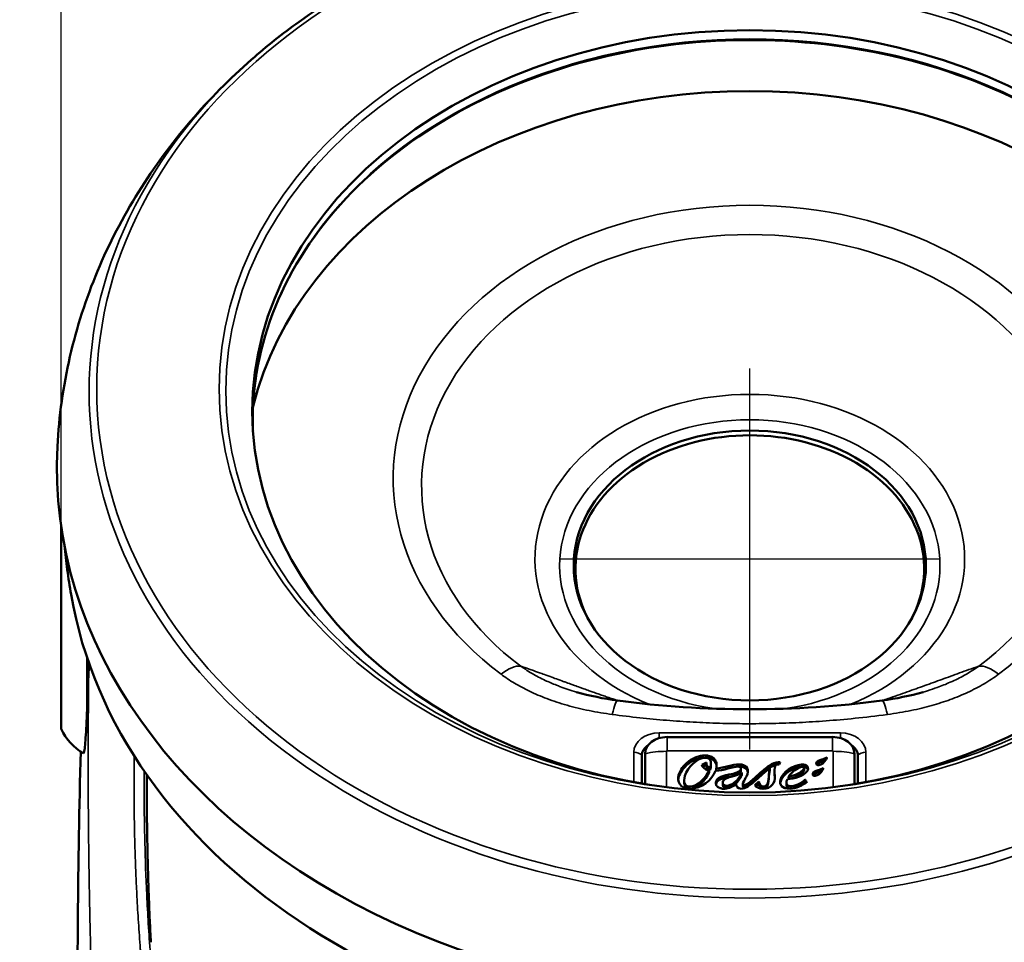
# Model space of a CAD drawing. Units: millimetres. Extents: x 1692 to 4343, y 1501 to 2194.
# Drawn here: x 3924 to 3980, y 2094 to 2147 of the extents above; entities that cross this region are included whole.
import ezdxf

# ---------------------------------------------------------------- set-up
doc = ezdxf.new("R2010")
doc.units = ezdxf.units.MM
doc.header["$LTSCALE"] = 5
doc.linetypes.add('AM_ISO08W050', pattern=[18, 12, -1.5, 3, -1.5])
doc.linetypes.add('AM_ISO08W050x2', pattern=[9, 6, -0.75, 1.5, -0.75])
for name, color, linetype, lineweight in [('AM_5 ( Bemassung)', 3, 'Continuous', 25), ('AM_7 (Mittellinie)', 4, 'AM_ISO08W050', 25), ('Sichtbar (ISO)', 7, 'Continuous', 50), ('Sichtbar schmal (ISO)', 7, 'Continuous', 35)]:
    doc.layers.add(name, color=color, linetype=linetype, lineweight=lineweight)
doc.styles.get("Standard").update_dxf_attribs({"font": 'times.ttf'})
doc.dimstyles.new('BENUTZERDEFINIERTE NORM$0', dxfattribs={"dimscale": 5, "dimtxt": 3.5, "dimasz": 2.5, "dimexe": 1, "dimexo": 0, "dimgap": 1.5, "dimtad": 1, "dimdsep": 46, "dimtxsty": 'STANDARD', "dimcen": 0, "dimclrd": 256, "dimclre": 256, "dimclrt": 6, "dimadec": 0, "dimazin": 2, "dimtp": 0.1, "dimtm": 0.1, "dimtfac": 0.71, "dimtmove": 0, "dimatfit": 3, "dimfxl": 1, "dimlwd": -1, "dimlwe": -1, "dimarcsym": 0})

# ---------------------------------------------------------------- blocks, each defined once
blk = doc.blocks.new('*D11')
at = {"layer": 'AM_5 ( Bemassung)', "transparency": 16777216}
for p, q in [((3965.463, 2154.959), (4065.69, 2154.959)), ((4060.69, 2142.459), (4060.69, 2049.921)), ((4000.69, 2037.421), (4065.69, 2037.421))]:
    blk.add_line(p, q, dxfattribs=at)
for points in [[(4058.607, 2142.459), (4062.774, 2142.459), (4060.69, 2154.959)], [(4058.607, 2049.921), (4062.774, 2049.921), (4060.69, 2037.421)]]:
    blk.add_solid(points, dxfattribs=at)
at = {"layer": 'Defpoints', "color": 0, "transparency": 16777216}
for p in [(3965.463, 2154.959), (4000.69, 2037.421), (4060.69, 2037.421)]:
    blk.add_point(p, dxfattribs=at)
at = {"layer": 'AM_5 ( Bemassung)', "color": 6, "transparency": 16777216, "insert": (4044.289, 2096.19), "char_height": 17.5, "attachment_point": 5, "rotation": 90}
blk.add_mtext('118', dxfattribs=at)
blk = doc.blocks.new('*D13')
at = {"layer": 'AM_5 ( Bemassung)', "transparency": 16777216}
for p, q in [((3926.035, 2106.421), (3926.035, 2171.421)), ((4005.035, 2106.421), (4005.035, 2171.421)), ((3992.535, 2166.421), (3938.535, 2166.421))]:
    blk.add_line(p, q, dxfattribs=at)
for points in [[(3938.535, 2168.504), (3938.535, 2164.338), (3926.035, 2166.421)], [(3992.535, 2168.504), (3992.535, 2164.338), (4005.035, 2166.421)]]:
    blk.add_solid(points, dxfattribs=at)
at = {"layer": 'Defpoints', "color": 0, "transparency": 16777216}
for p in [(3926.035, 2166.421), (3926.035, 2106.421), (4005.035, 2106.421)]:
    blk.add_point(p, dxfattribs=at)
at = {"layer": 'AM_5 ( Bemassung)', "color": 6, "transparency": 16777216, "insert": (3965.535, 2182.848), "char_height": 17.5, "attachment_point": 5}
blk.add_mtext('79', dxfattribs=at)

msp = doc.modelspace()

# ---------------------------------------------------------------- linework, layer by layer
at = {"layer": 'AM_7 (Mittellinie)', "linetype": 'AM_ISO08W050x2'}
for p, q in [((3965.535, 2105.249), (3965.535, 2127.096)), ((3954.612, 2116.172), (3976.459, 2116.172))]:
    msp.add_line(p, q, dxfattribs=at)
at = {"layer": 'Sichtbar (ISO)'}
for p, q in [((3926.035, 2118.01), (3926.035, 2106.421)), ((3955.535, 2114.739), (3955.535, 2115.603)), ((3975.535, 2114.739), (3975.535, 2115.603)), ((3927.535, 2107.78), (3927.535, 2110.467)), ((3970.286, 2105.958), (3960.785, 2105.958)), ((3959.335, 2103.297), (3959.335, 2104.89)), ((3959.535, 2105.001), (3959.535, 2103.264)), ((3971.535, 2103.264), (3971.535, 2105.001)), ((3971.735, 2104.89), (3971.735, 2103.297)), ((3963.057, 2104.503), (3962.778, 2104.353)), ((3963.046, 2104.368), (3962.827, 2104.251)), ((3963.046, 2104.302), (3963.046, 2104.431)), ((3963.308, 2104.321), (3963.308, 2104.45)), ((3967.216, 2104.387), (3967.276, 2104.509)), ((3963.198, 2104.043), (3963.198, 2103.914)), ((3963.255, 2104.183), (3963.255, 2104.054)), ((3963.607, 2104.153), (3963.607, 2104.024)), ((3965.024, 2104.025), (3965.024, 2104.154)), ((3965.071, 2103.919), (3965.071, 2103.791)), ((3966.683, 2104.162), (3966.683, 2104.033)), ((3966.954, 2103.92), (3966.954, 2104.048)), ((3968.65, 2104.057), (3968.65, 2104.186)), ((3961.771, 2103.333), (3961.771, 2103.461)), ((3963.984, 2103.201), (3963.984, 2103.329)), ((3964.759, 2103.263), (3964.759, 2103.236)), ((3965.134, 2103.14), (3965.134, 2103.269)), ((3966.053, 2103.401), (3965.82, 2103.201)), ((3966.053, 2103.272), (3965.88, 2103.124)), ((3966.053, 2103.401), (3966.053, 2103.272)), ((3967.634, 2103.197), (3967.634, 2103.326)), ((3967.758, 2103.679), (3967.758, 2103.551)), ((3968.716, 2103.527), (3968.716, 2103.398))]:
    msp.add_line(p, q, dxfattribs=at)
msp.add_arc((3928.77, 2107.655), 3, 204.2952, 241.1288, dxfattribs=at)
for centre, major_axis in [((3965.535, 2124.634), (-28.535, 0)), ((3965.535, 2115.796), (-10.1, 0))]:
    msp.add_ellipse(centre, major_axis=major_axis, ratio=0.766044, dxfattribs=at)
for centre, major_axis, ratio, start_param, end_param in [((3965.535, 2120.786), (29, 0), 0.766044, 0.187712, 2.953881), ((3965.535, 2115.603), (-10, 0), 0.766044, 2.744595, 6.680183), ((3965.535, 2121.42), (39.75, 0), 0.766044, 3.102023, 6.322755), ((3965.535, 2115.153), (-10.1, 0), 0.766044, 6.083373, 6.241634), ((3965.535, 2115.153), (10.1, 0), 0.766044, 0.041552, 0.199812), ((3965.535, 2114.739), (-10, 0), 0.766044, 0, 0.00388), ((3965.535, 2114.739), (10, 0), 0.766044, 6.279306, 6.283185), ((3965.535, 2118.036), (-39.263, 0), 0.766044, 0.130506, 1.570796), ((3965.535, 2118.036), (39.263, 0), 0.766044, 4.712389, 6.152679), ((3960.335, 2104.89), (-1, 0), 0.766044, 5.391295, 6.283185), ((3960.785, 2105.001), (-1.25, 0), 0.766044, 4.712389, 6.283185), ((3970.286, 2105.001), (1.25, 0), 0.766044, 0, 1.570796), ((3970.735, 2104.89), (1, 0), 0.766044, 0, 0.89189), ((3967.204, 2104.499), (0.113, -0.006), 0.159183, 0.884387, 1.87765), ((3967.204, 2104.37), (0.113, -0.006), 0.159183, 1.468093, 1.512741)]:
    msp.add_ellipse(centre, major_axis=major_axis, ratio=ratio, start_param=start_param, end_param=end_param, dxfattribs=at)
for points, knots in [([(3994.116, 2144.816), (3991.448, 2147.164), (3988.291, 2149.176), (3981.31, 2152.337), (3977.486, 2153.484), (3969.562, 2154.795), (3965.463, 2154.959), (3957.404, 2154.285), (3953.445, 2153.449), (3946.068, 2150.857), (3942.652, 2149.104), (3938.724, 2146.293), (3937.814, 2145.572), (3936.955, 2144.816)], [0.716388, 0.716388, 0.716388, 0.716388, 1.036896, 1.036896, 1.358079, 1.358079, 1.679407, 1.679407, 2.000744, 2.000744, 2.322006, 2.322006, 2.425205, 2.425205, 2.425205, 2.425205]), ([(3994.031, 2123.486), (3994.121, 2125.735), (3993.751, 2127.995), (3992.097, 2132.396), (3990.782, 2134.531), (3987.341, 2138.37), (3985.218, 2140.077), (3980.378, 2142.89), (3977.663, 2143.999), (3971.914, 2145.507), (3968.881, 2145.906), (3962.804, 2145.956), (3959.76, 2145.607), (3953.972, 2144.194), (3951.227, 2143.131), (3946.315, 2140.402), (3944.148, 2138.735), (3940.606, 2134.967), (3939.233, 2132.865), (3937.418, 2128.434), (3936.979, 2126.104), (3937.033, 2123.683), (3937.036, 2123.584), (3937.04, 2123.486)], [6.252504, 6.252504, 6.252504, 6.252504, 6.563535, 6.563535, 6.884829, 6.884829, 7.204801, 7.204801, 7.524109, 7.524109, 7.843245, 7.843245, 8.162359, 8.162359, 8.481492, 8.481492, 8.800778, 8.800778, 9.120679, 9.120679, 9.44187, 9.44187, 9.455459, 9.455459, 9.455459, 9.455459]), ([(3936.955, 2144.816), (3935.713, 2143.723), (3934.539, 2142.541), (3932.364, 2140.004), (3931.362, 2138.648), (3929.573, 2135.778), (3928.784, 2134.263), (3927.462, 2131.104), (3926.928, 2129.459), (3926.15, 2126.088), (3925.906, 2124.361), (3925.817, 2122.625)], [2.4252046, 2.4252046, 2.4252046, 2.4252046, 2.5605683, 2.5605683, 2.6959319, 2.6959319, 2.8312956, 2.8312956, 2.9666592, 2.9666592, 3.1020229, 3.1020229, 3.1020229, 3.1020229]), ([(3926.606, 2114.122), (3926.524, 2114.599), (3926.45, 2115.079), (3926.322, 2116.019), (3926.266, 2116.478), (3926.218, 2116.939)], [4.58188258, 4.58188258, 4.58188258, 4.58188258, 4.60798386, 4.60798386, 4.6327308, 4.6327308, 4.6327308, 4.6327308]), ([(3927.535, 2107.78), (3927.545, 2108.006), (3927.554, 2108.242), (3927.564, 2108.487), (3927.573, 2108.731), (3927.583, 2108.984), (3927.592, 2109.244), (3927.601, 2109.504), (3927.611, 2109.771), (3927.62, 2110.044)], [0, 0, 0, 0, 0.333333, 0.333333, 0.333333, 0.666667, 0.666667, 0.666667, 1, 1, 1, 1]), ([(3927.535, 2107.78), (3927.507, 2107.107), (3927.478, 2106.533), (3927.42, 2105.625), (3927.391, 2105.307), (3927.349, 2105.06), (3927.334, 2105.021), (3927.321, 2105.028)], [0.000001, 0.000001, 0.000001, 0.000001, 0.2605721, 0.2605721, 0.5298917, 0.5298917, 0.6752438, 0.6752438, 0.6752438, 0.6752438]), ([(3963.607, 2104.153), (3963.614, 2104.181), (3963.636, 2104.295), (3963.631, 2104.489), (3963.545, 2104.67), (3963.423, 2104.782), (3963.302, 2104.846), (3963.176, 2104.881), (3963.06, 2104.895), (3962.954, 2104.899), (3962.834, 2104.893), (3962.665, 2104.868), (3962.458, 2104.809), (3962.222, 2104.698), (3961.933, 2104.505), (3961.634, 2104.197), (3961.492, 2103.911), (3961.453, 2103.767)], [0, 0, 0, 0, 0.033589, 0.13923, 0.24487, 0.29769, 0.35051, 0.40333, 0.42974, 0.456151, 0.490141, 0.524132, 0.592113, 0.660094, 0.728075, 0.864038, 1, 1, 1, 1]), ([(3962.919, 2104.768), (3962.891, 2104.767), (3962.82, 2104.762), (3962.665, 2104.74), (3962.458, 2104.68), (3962.222, 2104.569), (3961.933, 2104.376), (3961.634, 2104.068), (3961.492, 2103.782), (3961.453, 2103.638)], [0.4678174, 0.4678174, 0.4678174, 0.4678174, 0.4901411, 0.5241317, 0.5921129, 0.6600941, 0.7280753, 0.8640376, 1, 1, 1, 1]), ([(3962.969, 2104.77), (3963.122, 2104.77), (3963.267, 2104.688), (3963.312, 2104.5), (3963.305, 2104.375), (3963.286, 2104.279), (3963.266, 2104.213), (3963.255, 2104.183)], [0, 0, 0, 0, 0.452947, 0.67942, 0.792656, 0.905893, 1, 1, 1, 1]), ([(3963.628, 2104.275), (3963.625, 2104.302), (3963.608, 2104.409), (3963.545, 2104.541), (3963.423, 2104.653), (3963.302, 2104.717), (3963.176, 2104.752), (3963.08, 2104.764), (3963.04, 2104.766), (3963.031, 2104.767)], [0.1041467, 0.1041467, 0.1041467, 0.1041467, 0.1392295, 0.2448699, 0.29769, 0.3505102, 0.4033304, 0.4297405, 0.4374705, 0.4374705, 0.4374705, 0.4374705]), ([(3963.308, 2104.321), (3963.308, 2104.296), (3963.304, 2104.239), (3963.286, 2104.15), (3963.266, 2104.085), (3963.255, 2104.054)], [0.7017445, 0.7017445, 0.7017445, 0.7017445, 0.7926565, 0.9058931, 1, 1, 1, 1]), ([(3967.17, 2104.518), (3967.011, 2104.518), (3966.651, 2104.351), (3966.066, 2103.847), (3965.702, 2103.507), (3965.535, 2103.375)], [0, 0, 0, 0, 0.326981, 0.653961, 1, 1, 1, 1]), ([(3967.074, 2104.38), (3966.94, 2104.355), (3966.613, 2104.189), (3966.066, 2103.718), (3965.702, 2103.379), (3965.535, 2103.246)], [0.0643547, 0.0643547, 0.0643547, 0.0643547, 0.3269806, 0.6539613, 1, 1, 1, 1]), ([(3969.915, 2104.677), (3969.927, 2104.699), (3969.938, 2104.721), (3969.955, 2104.766), (3969.962, 2104.788), (3969.967, 2104.81)], [-0.01808878, -0.01808878, -0.01808878, -0.01808878, -0.00880427, -0.00880427, -0.000001, -0.000001, -0.000001, -0.000001]), ([(3930.945, 2103.805), (3930.944, 2103.517), (3930.944, 2103.225), (3930.945, 2102.93), (3930.945, 2102.615), (3930.947, 2102.295), (3930.949, 2101.97), (3930.952, 2101.646), (3930.955, 2101.315), (3930.96, 2100.98), (3930.964, 2100.644), (3930.969, 2100.303), (3930.976, 2099.955), (3930.982, 2099.608), (3930.99, 2099.254), (3930.999, 2098.894), (3931.008, 2098.534), (3931.018, 2098.167), (3931.029, 2097.793), (3931.041, 2097.419), (3931.054, 2097.037), (3931.068, 2096.646), (3931.083, 2096.256), (3931.099, 2095.857), (3931.117, 2095.447), (3931.136, 2095.037), (3931.156, 2094.615), (3931.178, 2094.184)], [0.1063361, 0.1063361, 0.1063361, 0.1063361, 0.2, 0.2, 0.2, 0.3, 0.3, 0.3, 0.4, 0.4, 0.4, 0.5, 0.5, 0.5, 0.6, 0.6, 0.6, 0.7, 0.7, 0.7, 0.8, 0.8, 0.8, 0.9, 0.9, 0.9, 1, 1, 1, 1]), ([(3965.021, 2104.131), (3964.999, 2104.029), (3964.819, 2103.9), (3964.42, 2103.822), (3964.094, 2103.752), (3963.871, 2103.681), (3963.722, 2103.592), (3963.639, 2103.498), (3963.597, 2103.411), (3963.581, 2103.32), (3963.596, 2103.211), (3963.675, 2103.096), (3963.853, 2103.006), (3964.016, 2102.987), (3964.105, 2102.991)], [0, 0, 0, 0, 0.168192, 0.336385, 0.420481, 0.504577, 0.588673, 0.630721, 0.672769, 0.713673, 0.754577, 0.836385, 0.918192, 1, 1, 1, 1]), ([(3965.021, 2104.003), (3964.999, 2103.901), (3964.819, 2103.771), (3964.42, 2103.694), (3964.094, 2103.623), (3963.871, 2103.552), (3963.722, 2103.463), (3963.639, 2103.369), (3963.606, 2103.301), (3963.595, 2103.261), (3963.593, 2103.251)], [0, 0, 0, 0, 0.1681923, 0.3363846, 0.4204808, 0.504577, 0.5886731, 0.6307212, 0.6727693, 0.6863127, 0.6863127, 0.6863127, 0.6863127]), ([(3965.071, 2103.919), (3965.06, 2103.882), (3965.045, 2103.845), (3965.011, 2103.771), (3964.991, 2103.734), (3964.968, 2103.698)], [-0.03034789, -0.03034789, -0.03034789, -0.03034789, -0.01556766, -0.01556766, -0.000001, -0.000001, -0.000001, -0.000001]), ([(3965.071, 2103.791), (3965.06, 2103.754), (3965.045, 2103.717), (3965.011, 2103.643), (3964.991, 2103.605), (3964.968, 2103.569)], [-0.03034789, -0.03034789, -0.03034789, -0.03034789, -0.01556766, -0.01556766, -0.000001, -0.000001, -0.000001, -0.000001]), ([(3965.039, 2102.991), (3965.166, 2102.991), (3965.439, 2103.103), (3965.99, 2103.55), (3966.397, 2103.957), (3966.683, 2104.162)], [0, 0, 0, 0, 0.268628, 0.537257, 1, 1, 1, 1]), ([(3969.706, 2104.064), (3969.718, 2104.085), (3969.728, 2104.108), (3969.746, 2104.152), (3969.753, 2104.175), (3969.758, 2104.197)], [-0.01806156, -0.01806156, -0.01806156, -0.01806156, -0.00879149, -0.00879149, -0.000001, -0.000001, -0.000001, -0.000001]), ([(3965.535, 2103.375), (3965.451, 2103.308), (3965.343, 2103.242), (3965.242, 2103.205), (3965.193, 2103.196), (3965.16, 2103.206), (3965.127, 2103.247), (3965.133, 2103.304), (3965.158, 2103.352)], [0, 0, 0, 0, 0.22726, 0.34089, 0.45452, 0.59089, 0.72726, 1, 1, 1, 1]), ([(3965.535, 2103.246), (3965.451, 2103.18), (3965.343, 2103.114), (3965.242, 2103.076), (3965.193, 2103.068), (3965.16, 2103.078), (3965.138, 2103.104), (3965.134, 2103.129), (3965.134, 2103.14)], [0, 0, 0, 0, 0.2272602, 0.3408903, 0.4545203, 0.5908903, 0.7272602, 0.8150769, 0.8150769, 0.8150769, 0.8150769]), ([(3968.823, 2103.389), (3968.82, 2103.39), (3968.812, 2103.39), (3968.794, 2103.397), (3968.77, 2103.409), (3968.746, 2103.433), (3968.73, 2103.463), (3968.721, 2103.492), (3968.716, 2103.513), (3968.716, 2103.523), (3968.716, 2103.527)], [0, 0, 0, 0, 0.03988, 0.119641, 0.250849, 0.429143, 0.632603, 0.814899, 0.9383, 1, 1, 1, 1]), ([(3968.736, 2103.325), (3968.734, 2103.329), (3968.728, 2103.342), (3968.721, 2103.363), (3968.716, 2103.384), (3968.716, 2103.395), (3968.716, 2103.398)], [0.5640083, 0.5640083, 0.5640083, 0.5640083, 0.6326034, 0.8148989, 0.9382996, 1, 1, 1, 1])]:
    msp.add_open_spline(points, degree=3, knots=knots, dxfattribs=at)
for points in [[(3927.62, 2110.044), (3927.622, 2110.095), (3927.625, 2110.147), (3927.628, 2110.198)], [(3955.594, 2108.538), (3955.594, 2108.538), (3955.594, 2108.538), (3955.594, 2108.538)], [(3955.594, 2108.538), (3956.351, 2108.318), (3957.148, 2108.16), (3957.952, 2108.051)], [(3973.119, 2108.051), (3973.923, 2108.16), (3974.72, 2108.318), (3975.477, 2108.538)], [(3975.477, 2108.538), (3975.477, 2108.538), (3975.477, 2108.538), (3975.477, 2108.538)], [(3957.952, 2108.051), (3962.929, 2107.382), (3968.142, 2107.382), (3973.119, 2108.051)], [(3927.003, 2085.94), (3926.941, 2092.335), (3926.986, 2098.745), (3927.155, 2105.127)], [(3961.816, 2103.735), (3961.968, 2104.25), (3962.529, 2104.77), (3962.969, 2104.77)], [(3962.778, 2104.353), (3962.806, 2104.25), (3962.91, 2104.104), (3963.198, 2104.043)], [(3963.255, 2104.183), (3963.077, 2104.244), (3963.021, 2104.378), (3963.057, 2104.503)], [(3963.255, 2104.054), (3963.111, 2104.103), (3963.046, 2104.201), (3963.046, 2104.302)], [(3964.898, 2104.39), (3964.554, 2104.39), (3964.076, 2104.185), (3963.607, 2104.153)], [(3965.343, 2103.702), (3965.535, 2104.056), (3965.421, 2104.39), (3964.898, 2104.39)], [(3966.969, 2103.733), (3966.927, 2104.285), (3966.961, 2104.418), (3967.216, 2104.387)], [(3968.503, 2104.378), (3968.008, 2104.334), (3967.42, 2103.983), (3967.29, 2103.5)], [(3968.821, 2103.993), (3968.953, 2104.177), (3968.854, 2104.41), (3968.503, 2104.378)], [(3969.35, 2104.467), (3969.336, 2104.377), (3969.41, 2104.343), (3969.492, 2104.346)], [(3969.658, 2104.668), (3969.518, 2104.623), (3969.368, 2104.578), (3969.35, 2104.467)], [(3969.658, 2104.539), (3969.541, 2104.501), (3969.416, 2104.464), (3969.369, 2104.387)], [(3969.492, 2104.346), (3969.636, 2104.351), (3969.818, 2104.5), (3969.915, 2104.677)], [(3969.967, 2104.81), (3969.918, 2104.757), (3969.739, 2104.693), (3969.658, 2104.668)], [(3969.885, 2104.628), (3969.811, 2104.591), (3969.712, 2104.556), (3969.658, 2104.539)], [(3961.453, 2103.767), (3961.357, 2103.407), (3961.524, 2102.991), (3962.091, 2102.991)], [(3962.085, 2103.118), (3961.803, 2103.118), (3961.704, 2103.358), (3961.816, 2103.735)], [(3963.198, 2104.043), (3962.999, 2103.618), (3962.555, 2103.118), (3962.085, 2103.118)], [(3962.091, 2102.991), (3962.78, 2102.991), (3963.372, 2103.518), (3963.565, 2104.017)], [(3963.198, 2103.914), (3963.007, 2103.506), (3962.59, 2103.029), (3962.141, 2102.992)], [(3963.565, 2104.017), (3964.006, 2104.038), (3964.606, 2104.26), (3964.858, 2104.26)], [(3964.758, 2104.252), (3964.43, 2104.211), (3964.015, 2104.052), (3963.607, 2104.024)], [(3964.532, 2103.698), (3964.671, 2103.736), (3964.982, 2103.834), (3965.071, 2103.919)], [(3964.858, 2104.26), (3964.961, 2104.26), (3965.039, 2104.212), (3965.021, 2104.131)], [(3965.425, 2103.94), (3965.396, 2104.128), (3965.229, 2104.262), (3964.898, 2104.262)], [(3965.024, 2104.025), (3965.024, 2104.018), (3965.023, 2104.01), (3965.021, 2104.003)], [(3966.287, 2102.991), (3966.784, 2102.991), (3967.001, 2103.322), (3966.969, 2103.733)], [(3966.683, 2104.162), (3966.65, 2104.002), (3966.626, 2103.873), (3966.625, 2103.702)], [(3966.683, 2104.033), (3966.65, 2103.873), (3966.626, 2103.744), (3966.625, 2103.574)], [(3966.969, 2103.605), (3966.96, 2103.73), (3966.954, 2103.834), (3966.954, 2103.92)], [(3968.503, 2104.25), (3968.008, 2104.205), (3967.42, 2103.854), (3967.29, 2103.371)], [(3967.69, 2103.541), (3968.088, 2103.571), (3968.627, 2103.722), (3968.821, 2103.993)], [(3967.758, 2103.679), (3967.945, 2103.965), (3968.285, 2104.196), (3968.492, 2104.24)], [(3968.629, 2104.125), (3968.509, 2103.927), (3968.09, 2103.727), (3967.758, 2103.679)], [(3968.629, 2103.996), (3968.509, 2103.799), (3968.09, 2103.599), (3967.758, 2103.551)], [(3968.492, 2104.24), (3968.623, 2104.268), (3968.686, 2104.217), (3968.629, 2104.125)], [(3968.868, 2104.087), (3968.835, 2104.192), (3968.715, 2104.269), (3968.503, 2104.25)], [(3968.65, 2104.057), (3968.65, 2104.04), (3968.643, 2104.019), (3968.629, 2103.996)], [(3969.141, 2103.854), (3969.127, 2103.764), (3969.201, 2103.73), (3969.283, 2103.733)], [(3969.449, 2104.054), (3969.309, 2104.01), (3969.159, 2103.964), (3969.141, 2103.854)], [(3969.449, 2103.926), (3969.332, 2103.888), (3969.207, 2103.85), (3969.159, 2103.774)], [(3969.283, 2103.733), (3969.427, 2103.738), (3969.608, 2103.886), (3969.706, 2104.064)], [(3969.758, 2104.197), (3969.709, 2104.144), (3969.529, 2104.08), (3969.449, 2104.054)], [(3969.676, 2104.015), (3969.602, 2103.978), (3969.503, 2103.943), (3969.449, 2103.926)], [(3961.453, 2103.638), (3961.442, 2103.596), (3961.434, 2103.554), (3961.43, 2103.511)], [(3962.032, 2102.992), (3961.86, 2103.013), (3961.771, 2103.136), (3961.771, 2103.333)], [(3964.218, 2103.164), (3964.079, 2103.164), (3963.956, 2103.226), (3963.99, 2103.378)], [(3964.218, 2103.035), (3964.095, 2103.035), (3963.984, 2103.084), (3963.984, 2103.201)], [(3963.99, 2103.378), (3964.032, 2103.563), (3964.291, 2103.631), (3964.532, 2103.698)], [(3964.105, 2102.991), (3964.327, 2102.999), (3964.579, 2103.116), (3964.759, 2103.263)], [(3964.968, 2103.698), (3964.785, 2103.403), (3964.461, 2103.164), (3964.218, 2103.164)], [(3964.968, 2103.569), (3964.785, 2103.274), (3964.461, 2103.035), (3964.218, 2103.035)], [(3964.759, 2103.263), (3964.755, 2103.133), (3964.811, 2102.991), (3965.039, 2102.991)], [(3965.158, 2103.352), (3965.224, 2103.481), (3965.269, 2103.566), (3965.343, 2103.702)], [(3965.82, 2103.201), (3965.865, 2103.093), (3966.073, 2102.991), (3966.287, 2102.991)], [(3966.303, 2103.12), (3966.192, 2103.12), (3966.069, 2103.202), (3966.053, 2103.401)], [(3966.303, 2102.992), (3966.192, 2102.992), (3966.069, 2103.073), (3966.053, 2103.272)], [(3966.625, 2103.702), (3966.622, 2103.235), (3966.446, 2103.12), (3966.303, 2103.12)], [(3966.625, 2103.574), (3966.622, 2103.106), (3966.446, 2102.992), (3966.303, 2102.992)], [(3966.97, 2103.593), (3966.97, 2103.597), (3966.97, 2103.601), (3966.969, 2103.605)], [(3967.29, 2103.5), (3967.215, 2103.221), (3967.365, 2102.99), (3967.85, 2102.99)], [(3967.29, 2103.371), (3967.284, 2103.35), (3967.28, 2103.328), (3967.277, 2103.308)], [(3967.85, 2103.136), (3967.563, 2103.136), (3967.622, 2103.403), (3967.69, 2103.541)], [(3967.85, 2103.007), (3967.684, 2103.007), (3967.634, 2103.096), (3967.634, 2103.197)], [(3968.716, 2103.527), (3968.495, 2103.289), (3968.103, 2103.136), (3967.85, 2103.136)], [(3968.716, 2103.398), (3968.495, 2103.16), (3968.103, 2103.007), (3967.85, 2103.007)], [(3967.85, 2102.99), (3968.145, 2102.99), (3968.592, 2103.204), (3968.823, 2103.389)]]:
    msp.add_open_spline(points, degree=3, dxfattribs=at)
at = {"layer": 'Sichtbar schmal (ISO)'}
for p, q in [((3960.335, 2106.2), (3970.735, 2106.2)), ((3960.335, 2105.894), (3960.335, 2106.2)), ((3970.735, 2105.894), (3970.735, 2106.2)), ((3960.785, 2105.167), (3960.785, 2105.958)), ((3970.286, 2105.167), (3970.286, 2105.958)), ((3958.877, 2103.378), (3958.877, 2105.082)), ((3960.747, 2105.137), (3960.747, 2103.085)), ((3970.286, 2105.167), (3960.785, 2105.167)), ((3970.324, 2103.085), (3970.324, 2105.137)), ((3972.194, 2105.082), (3972.194, 2103.378)), ((3964.898, 2104.39), (3964.898, 2104.262)), ((3967.17, 2104.518), (3967.17, 2104.391)), ((3968.503, 2104.378), (3968.503, 2104.25)), ((3969.35, 2104.467), (3969.35, 2104.426)), ((3969.658, 2104.668), (3969.658, 2104.539)), ((3961.453, 2103.767), (3961.453, 2103.638)), ((3965.021, 2104.131), (3965.021, 2104.003)), ((3966.969, 2103.733), (3966.969, 2103.605)), ((3968.629, 2104.125), (3968.629, 2103.996)), ((3969.141, 2103.854), (3969.141, 2103.813)), ((3969.449, 2104.054), (3969.449, 2103.926)), ((3964.218, 2103.164), (3964.218, 2103.035)), ((3964.968, 2103.698), (3964.968, 2103.569)), ((3965.535, 2103.375), (3965.535, 2103.246)), ((3966.625, 2103.702), (3966.625, 2103.574)), ((3967.29, 2103.5), (3967.29, 2103.371)), ((3962.085, 2103.118), (3962.085, 2102.991)), ((3966.303, 2103.12), (3966.303, 2102.992)), ((3967.85, 2103.136), (3967.85, 2103.007))]:
    msp.add_line(p, q, dxfattribs=at)
for centre, major_axis in [((3965.535, 2125.92), (37.458, 0)), ((3965.535, 2125.92), (30.446, 0)), ((3965.535, 2125.805), (30.063, 0))]:
    msp.add_ellipse(centre, major_axis=major_axis, ratio=0.766044, dxfattribs=at)
for centre, major_axis, ratio, start_param, end_param in [((3965.535, 2124.158), (28.509, 0), 0.766044, 6.252454, 9.45551), ((3965.535, 2125.753), (-37.896, 0), 0.766044, 5.566797, 10.141166), ((3965.535, 2120.786), (-20.453, 0), 0.766044, 2.343004, 7.081774), ((3965.535, 2120.353), (18.826, 0), 0.766044, 5.484596, 10.223367), ((3965.535, 2116.172), (-12.322, 0), 0.766044, 2.059968, 7.36481), ((3965.535, 2115.796), (-10.908, 0), 0.766044, 1.757131, 7.667647), ((3951.265, 2108.084), (1.375, 1.843), 0.448484, 0.244165, 1.029562), ((3979.806, 2108.084), (-1.375, 1.843), 0.448485, 5.253623, 6.039021), ((3957.645, 2105.772), (0.306, 2.279), 0.111124, 6.283185, 7.16331), ((3973.425, 2105.772), (-0.306, 2.279), 0.111124, 5.40306, 6.283186), ((3960.335, 2105.082), (-1.458, 0), 0.766044, 4.712389, 6.283185), ((3970.735, 2105.082), (1.458, 0), 0.766044, 0, 1.570796), ((3958.877, 2104.761), (0.5, 0), 0.642788, 0.411517, 1.570796), ((3960.747, 2102.845), (3.567, 0), 0.642788, 1.570796, 1.917288), ((3960.785, 2105.137), (-0.0385, 0), 0.766044, 4.712389, 6.283185), ((3970.286, 2105.137), (0.0385, 0), 0.766044, 0, 1.570796), ((3970.324, 2102.845), (-3.567, 0), 0.642788, 4.365898, 4.712389), ((3972.194, 2104.761), (-0.5, 0), 0.642788, 4.712389, 5.871668)]:
    msp.add_ellipse(centre, major_axis=major_axis, ratio=ratio, start_param=start_param, end_param=end_param, dxfattribs=at)
for points, knots in [([(3928.847, 2071.559), (3928.813, 2072.017), (3928.781, 2072.48), (3928.748, 2072.945), (3928.748, 2072.956), (3928.747, 2072.967), (3928.746, 2072.978), (3928.714, 2073.433), (3928.683, 2073.89), (3928.652, 2074.351), (3928.651, 2074.373), (3928.649, 2074.395), (3928.648, 2074.417), (3928.618, 2074.868), (3928.588, 2075.322), (3928.558, 2075.779), (3928.556, 2075.813), (3928.554, 2075.847), (3928.552, 2075.88), (3928.523, 2076.327), (3928.495, 2076.776), (3928.467, 2077.23), (3928.464, 2077.275), (3928.461, 2077.321), (3928.458, 2077.366), (3928.431, 2077.809), (3928.404, 2078.254), (3928.378, 2078.702), (3928.375, 2078.76), (3928.371, 2078.817), (3928.368, 2078.875), (3928.342, 2079.312), (3928.317, 2079.75), (3928.293, 2080.188), (3928.289, 2080.257), (3928.285, 2080.327), (3928.281, 2080.396), (3928.257, 2080.822), (3928.234, 2081.248), (3928.212, 2081.673), (3928.207, 2081.754), (3928.203, 2081.834), (3928.199, 2081.915), (3928.177, 2082.328), (3928.156, 2082.741), (3928.135, 2083.153), (3928.131, 2083.246), (3928.126, 2083.337), (3928.122, 2083.429), (3928.102, 2083.83), (3928.083, 2084.23), (3928.064, 2084.63), (3928.059, 2084.733), (3928.054, 2084.836), (3928.049, 2084.939), (3928.031, 2085.327), (3928.014, 2085.715), (3927.997, 2086.102), (3927.992, 2086.216), (3927.987, 2086.331), (3927.982, 2086.445), (3927.966, 2086.82), (3927.95, 2087.195), (3927.935, 2087.569), (3927.93, 2087.695), (3927.925, 2087.82), (3927.92, 2087.945), (3927.905, 2088.308), (3927.891, 2088.67), (3927.878, 2089.032), (3927.873, 2089.168), (3927.868, 2089.305), (3927.863, 2089.441), (3927.85, 2089.791), (3927.838, 2090.141), (3927.826, 2090.49), (3927.821, 2090.637), (3927.816, 2090.784), (3927.811, 2090.931), (3927.8, 2091.269), (3927.789, 2091.606), (3927.779, 2091.942), (3927.774, 2092.1), (3927.769, 2092.258), (3927.765, 2092.416), (3927.755, 2092.741), (3927.746, 2093.065), (3927.737, 2093.389), (3927.732, 2093.558), (3927.728, 2093.726), (3927.724, 2093.894), (3927.715, 2094.207), (3927.708, 2094.519), (3927.7, 2094.83), (3927.696, 2095.009), (3927.692, 2095.188), (3927.688, 2095.367), (3927.681, 2095.667), (3927.675, 2095.966), (3927.669, 2096.265), (3927.665, 2096.454), (3927.661, 2096.643), (3927.657, 2096.832), (3927.652, 2097.12), (3927.647, 2097.407), (3927.642, 2097.693), (3927.639, 2097.892), (3927.636, 2098.092), (3927.632, 2098.29), (3927.628, 2098.565), (3927.624, 2098.839), (3927.621, 2099.113), (3927.618, 2099.322), (3927.615, 2099.531), (3927.613, 2099.739), (3927.61, 2100.001), (3927.607, 2100.262), (3927.604, 2100.522), (3927.602, 2100.741), (3927.6, 2100.959), (3927.598, 2101.177), (3927.596, 2101.425), (3927.595, 2101.673), (3927.593, 2101.921), (3927.592, 2102.149), (3927.59, 2102.376), (3927.589, 2102.602), (3927.588, 2102.838), (3927.587, 2103.073), (3927.586, 2103.308), (3927.586, 2103.544), (3927.585, 2103.78), (3927.585, 2104.015), (3927.585, 2104.238), (3927.585, 2104.46), (3927.585, 2104.682), (3927.585, 2104.927), (3927.585, 2105.171), (3927.585, 2105.415), (3927.586, 2105.625), (3927.587, 2105.835), (3927.587, 2106.044), (3927.588, 2106.297), (3927.589, 2106.549), (3927.591, 2106.8), (3927.592, 2106.998), (3927.593, 2107.195), (3927.594, 2107.392), (3927.596, 2107.653), (3927.598, 2107.913), (3927.6, 2108.173), (3927.602, 2108.357), (3927.603, 2108.541), (3927.605, 2108.725), (3927.608, 2108.993), (3927.611, 2109.26), (3927.614, 2109.526), (3927.616, 2109.699), (3927.618, 2109.872), (3927.62, 2110.044)], [0, 0, 0, 0, 0.037037, 0.037037, 0.037037, 0.037902, 0.037902, 0.037902, 0.074074, 0.074074, 0.074074, 0.075803, 0.075803, 0.075803, 0.111111, 0.111111, 0.111111, 0.113704, 0.113704, 0.113704, 0.148148, 0.148148, 0.148148, 0.151604, 0.151604, 0.151604, 0.185185, 0.185185, 0.185185, 0.189501, 0.189501, 0.189501, 0.222222, 0.222222, 0.222222, 0.227408, 0.227408, 0.227408, 0.259259, 0.259259, 0.259259, 0.265311, 0.265311, 0.265311, 0.296296, 0.296296, 0.296296, 0.303211, 0.303211, 0.303211, 0.333333, 0.333333, 0.333333, 0.341113, 0.341113, 0.341113, 0.37037, 0.37037, 0.37037, 0.379014, 0.379014, 0.379014, 0.407407, 0.407407, 0.407407, 0.416915, 0.416915, 0.416915, 0.444444, 0.444444, 0.444444, 0.454817, 0.454817, 0.454817, 0.481481, 0.481481, 0.481481, 0.492718, 0.492718, 0.492718, 0.518519, 0.518519, 0.518519, 0.53062, 0.53062, 0.53062, 0.555556, 0.555556, 0.555556, 0.568521, 0.568521, 0.568521, 0.592593, 0.592593, 0.592593, 0.606422, 0.606422, 0.606422, 0.62963, 0.62963, 0.62963, 0.644323, 0.644323, 0.644323, 0.666667, 0.666667, 0.666667, 0.682225, 0.682225, 0.682225, 0.703704, 0.703704, 0.703704, 0.720127, 0.720127, 0.720127, 0.740741, 0.740741, 0.740741, 0.758028, 0.758028, 0.758028, 0.777778, 0.777778, 0.777778, 0.79593, 0.79593, 0.79593, 0.814815, 0.814815, 0.814815, 0.833829, 0.833829, 0.833829, 0.851852, 0.851852, 0.851852, 0.871737, 0.871737, 0.871737, 0.888889, 0.888889, 0.888889, 0.909622, 0.909622, 0.909622, 0.925926, 0.925926, 0.925926, 0.947558, 0.947558, 0.947558, 0.962963, 0.962963, 0.962963, 0.985398, 0.985398, 0.985398, 1, 1, 1, 1]), ([(3952.4, 2110.022), (3952.513, 2109.94), (3952.63, 2109.86), (3952.752, 2109.781), (3952.852, 2109.717), (3952.955, 2109.654), (3953.06, 2109.593), (3953.293, 2109.457), (3953.538, 2109.329), (3953.804, 2109.204), (3954.006, 2109.109), (3954.22, 2109.017), (3954.448, 2108.927), (3954.521, 2108.898), (3954.596, 2108.87), (3954.672, 2108.842), (3954.959, 2108.735), (3955.268, 2108.633), (3955.594, 2108.538)], [0.0000001, 0.0000001, 0.0000001, 0.0000001, 0.0915222, 0.0915222, 0.0915222, 0.1666667, 0.1666667, 0.1666667, 0.3333333, 0.3333333, 0.3333333, 0.4595764, 0.4595764, 0.4595764, 0.5, 0.5, 0.5, 0.6523134, 0.6523134, 0.6523134, 0.6523134]), ([(3957.945, 2108.052), (3957.94, 2108.054), (3957.936, 2108.055), (3957.931, 2108.057), (3957.844, 2108.086), (3957.758, 2108.115), (3957.673, 2108.143), (3957.571, 2108.177), (3957.471, 2108.211), (3957.372, 2108.245), (3957.281, 2108.276), (3957.192, 2108.307), (3957.103, 2108.338), (3957.013, 2108.369), (3956.924, 2108.4), (3956.836, 2108.431), (3956.742, 2108.464), (3956.648, 2108.497), (3956.554, 2108.53), (3956.474, 2108.559), (3956.394, 2108.587), (3956.315, 2108.615), (3956.215, 2108.651), (3956.115, 2108.687), (3956.015, 2108.722), (3955.943, 2108.748), (3955.87, 2108.774), (3955.798, 2108.8), (3955.691, 2108.839), (3955.583, 2108.878), (3955.475, 2108.917), (3955.409, 2108.941), (3955.343, 2108.964), (3955.277, 2108.988), (3955.161, 2109.03), (3955.044, 2109.073), (3954.926, 2109.116), (3954.865, 2109.137), (3954.805, 2109.159), (3954.744, 2109.181), (3954.617, 2109.227), (3954.487, 2109.274), (3954.355, 2109.322), (3954.299, 2109.343), (3954.242, 2109.363), (3954.185, 2109.384), (3954.043, 2109.435), (3953.897, 2109.488), (3953.75, 2109.541), (3953.699, 2109.559), (3953.649, 2109.577), (3953.598, 2109.595), (3953.441, 2109.652), (3953.283, 2109.708), (3953.125, 2109.765), (3953.083, 2109.78), (3953.04, 2109.795), (3952.998, 2109.81), (3952.832, 2109.869), (3952.667, 2109.928), (3952.502, 2109.986), (3952.468, 2109.998), (3952.434, 2110.01), (3952.4, 2110.022)], [0.5226978, 0.5226978, 0.5226978, 0.5226978, 0.5238095, 0.5238095, 0.5238095, 0.5455535, 0.5455535, 0.5455535, 0.5714286, 0.5714286, 0.5714286, 0.5951322, 0.5951322, 0.5951322, 0.6190476, 0.6190476, 0.6190476, 0.6447196, 0.6447196, 0.6447196, 0.6666667, 0.6666667, 0.6666667, 0.6942928, 0.6942928, 0.6942928, 0.7142857, 0.7142857, 0.7142857, 0.7439067, 0.7439067, 0.7439067, 0.7619048, 0.7619048, 0.7619048, 0.7935153, 0.7935153, 0.7935153, 0.8095238, 0.8095238, 0.8095238, 0.8429747, 0.8429747, 0.8429747, 0.8571429, 0.8571429, 0.8571429, 0.8926206, 0.8926206, 0.8926206, 0.9047619, 0.9047619, 0.9047619, 0.9422847, 0.9422847, 0.9422847, 0.952381, 0.952381, 0.952381, 0.9918529, 0.9918529, 0.9918529, 0.9999999, 0.9999999, 0.9999999, 0.9999999]), ([(3978.671, 2110.022), (3978.477, 2109.954), (3978.288, 2109.887), (3978.105, 2109.821), (3977.922, 2109.756), (3977.744, 2109.693), (3977.57, 2109.63), (3977.396, 2109.568), (3977.225, 2109.506), (3977.056, 2109.445), (3976.888, 2109.384), (3976.721, 2109.324), (3976.556, 2109.264), (3976.391, 2109.205), (3976.227, 2109.145), (3976.063, 2109.086), (3975.9, 2109.027), (3975.736, 2108.968), (3975.572, 2108.908), (3975.407, 2108.849), (3975.242, 2108.789), (3975.073, 2108.729), (3974.904, 2108.668), (3974.733, 2108.607), (3974.557, 2108.545), (3974.381, 2108.482), (3974.201, 2108.419), (3974.018, 2108.355), (3973.834, 2108.292), (3973.648, 2108.228), (3973.462, 2108.165), (3973.35, 2108.127), (3973.238, 2108.089), (3973.126, 2108.052)], [0, 0, 0, 0, 0.047619, 0.047619, 0.047619, 0.0952381, 0.0952381, 0.0952381, 0.1428571, 0.1428571, 0.1428571, 0.1904762, 0.1904762, 0.1904762, 0.2380952, 0.2380952, 0.2380952, 0.2857143, 0.2857143, 0.2857143, 0.3333333, 0.3333333, 0.3333333, 0.3809524, 0.3809524, 0.3809524, 0.4285714, 0.4285714, 0.4285714, 0.4761905, 0.4761905, 0.4761905, 0.504917, 0.504917, 0.504917, 0.504917]), ([(3975.477, 2108.538), (3975.563, 2108.564), (3975.648, 2108.589), (3975.732, 2108.615), (3975.918, 2108.673), (3976.098, 2108.733), (3976.275, 2108.797), (3976.533, 2108.889), (3976.785, 2108.989), (3977.031, 2109.097), (3977.069, 2109.114), (3977.106, 2109.13), (3977.144, 2109.147), (3977.426, 2109.275), (3977.699, 2109.414), (3977.955, 2109.561), (3978.211, 2109.707), (3978.449, 2109.861), (3978.671, 2110.022)], [0.3555719, 0.3555719, 0.3555719, 0.3555719, 0.400333, 0.400333, 0.400333, 0.5, 0.5, 0.5, 0.6444801, 0.6444801, 0.6444801, 0.6666667, 0.6666667, 0.6666667, 0.8333333, 0.8333333, 0.8333333, 1, 1, 1, 1]), ([(3951.265, 2109.562), (3951.507, 2109.382), (3951.766, 2109.209), (3952.037, 2109.046), (3952.309, 2108.884), (3952.593, 2108.731), (3952.9, 2108.583), (3953.208, 2108.436), (3953.539, 2108.293), (3953.899, 2108.158), (3954.259, 2108.023), (3954.647, 2107.894), (3955.056, 2107.778), (3955.465, 2107.662), (3955.894, 2107.559), (3956.327, 2107.471), (3956.761, 2107.383), (3957.199, 2107.31), (3957.645, 2107.25)], [0, 0, 0, 0, 0.1666667, 0.1666667, 0.1666667, 0.3333333, 0.3333333, 0.3333333, 0.5, 0.5, 0.5, 0.6666667, 0.6666667, 0.6666667, 0.8333333, 0.8333333, 0.8333333, 1, 1, 1, 1]), ([(3973.425, 2107.25), (3973.902, 2107.315), (3974.803, 2107.468), (3975.998, 2107.759), (3977.038, 2108.093), (3978.037, 2108.502), (3978.989, 2108.999), (3979.544, 2109.367), (3979.806, 2109.562)], [0, 0, 0, 0, 0.1666667, 0.3333333, 0.5, 0.6666667, 0.8333333, 1, 1, 1, 1]), ([(3927.156, 2105.127), (3927.143, 2104.651), (3927.131, 2104.172), (3927.12, 2103.688), (3927.102, 2102.924), (3927.085, 2102.145), (3927.071, 2101.37), (3927.056, 2100.595), (3927.043, 2099.824), (3927.032, 2099.061), (3927.021, 2098.298), (3927.012, 2097.545), (3927.004, 2096.797), (3926.997, 2096.049), (3926.991, 2095.306), (3926.987, 2094.569), (3926.983, 2093.832), (3926.98, 2093.1), (3926.978, 2092.373), (3926.977, 2091.646), (3926.977, 2090.923), (3926.979, 2090.205), (3926.981, 2089.487), (3926.983, 2088.772), (3926.988, 2088.061), (3926.992, 2087.35), (3926.998, 2086.642), (3927.005, 2085.938)], [0.1365282, 0.1365282, 0.1365282, 0.1365282, 0.2, 0.2, 0.2, 0.3, 0.3, 0.3, 0.4, 0.4, 0.4, 0.5, 0.5, 0.5, 0.6, 0.6, 0.6, 0.7, 0.7, 0.7, 0.8, 0.8, 0.8, 0.9, 0.9, 0.9, 1, 1, 1, 1]), ([(3930.946, 2089.839), (3930.911, 2090.164), (3930.877, 2090.484), (3930.845, 2090.801), (3930.792, 2091.315), (3930.744, 2091.819), (3930.7, 2092.311), (3930.659, 2092.776), (3930.621, 2093.231), (3930.586, 2093.676), (3930.582, 2093.723), (3930.579, 2093.769), (3930.575, 2093.815), (3930.536, 2094.328), (3930.501, 2094.827), (3930.469, 2095.314), (3930.436, 2095.825), (3930.407, 2096.323), (3930.382, 2096.807), (3930.377, 2096.901), (3930.372, 2096.995), (3930.367, 2097.089), (3930.347, 2097.5), (3930.329, 2097.901), (3930.313, 2098.293), (3930.293, 2098.802), (3930.276, 2099.295), (3930.263, 2099.773), (3930.26, 2099.884), (3930.257, 2099.994), (3930.254, 2100.103), (3930.244, 2100.494), (3930.237, 2100.874), (3930.231, 2101.244), (3930.223, 2101.75), (3930.218, 2102.236), (3930.217, 2102.704), (3930.217, 2102.717), (3930.217, 2102.73), (3930.216, 2102.743), (3930.215, 2103.234), (3930.216, 2103.704), (3930.22, 2104.153), (3930.222, 2104.401), (3930.225, 2104.643), (3930.228, 2104.879)], [0, 0, 0, 0, 0.0480552, 0.0480552, 0.0480552, 0.1262104, 0.1262104, 0.1262104, 0.2, 0.2, 0.2, 0.2076988, 0.2076988, 0.2076988, 0.2929685, 0.2929685, 0.2929685, 0.3824967, 0.3824967, 0.3824967, 0.4, 0.4, 0.4, 0.4768575, 0.4768575, 0.4768575, 0.5767677, 0.5767677, 0.5767677, 0.6, 0.6, 0.6, 0.6830758, 0.6830758, 0.6830758, 0.7968411, 0.7968411, 0.7968411, 0.8, 0.8, 0.8, 0.9195955, 0.9195955, 0.9195955, 0.9855894, 0.9855894, 0.9855894, 0.9855894]), ([(3931.483, 2089.703), (3931.347, 2091.045), (3931.238, 2092.313), (3931.15, 2093.51), (3931.062, 2094.707), (3930.996, 2095.834), (3930.945, 2096.895), (3930.894, 2097.956), (3930.859, 2098.951), (3930.835, 2099.884), (3930.811, 2100.817), (3930.799, 2101.688), (3930.794, 2102.502), (3930.79, 2103.033), (3930.79, 2103.541), (3930.793, 2104.024)], [0, 0, 0, 0, 0.2, 0.2, 0.2, 0.4, 0.4, 0.4, 0.6, 0.6, 0.6, 0.8, 0.8, 0.8, 0.9307453, 0.9307453, 0.9307453, 0.9307453])]:
    msp.add_open_spline(points, degree=3, knots=knots, dxfattribs=at)
msp.add_open_spline([(3957.645, 2107.25), (3958.178, 2107.179), (3959.232, 2107.052), (3960.751, 2106.909), (3962.281, 2106.804), (3963.797, 2106.74), (3965.313, 2106.715), (3966.834, 2106.729), (3968.355, 2106.782), (3969.891, 2106.875), (3971.537, 2107.018), (3972.777, 2107.163), (3973.425, 2107.25)], degree=3, dxfattribs=at)

# ---------------------------------------------------------------- dimensions: what is measured, and where the dimension line sits
at = {"layer": 'AM_5 ( Bemassung)'}
dim = msp.add_linear_dim(base=(3926.035, 2166.421), p1=(4005.035, 2106.421), p2=(3926.035, 2106.421), dimstyle='BENUTZERDEFINIERTE NORM$0', dxfattribs=at)
dim.commit()
dim.dimension.update_dxf_attribs({"geometry": '*D13', "text_midpoint": (3965.535, 2182.848)})
dim = msp.add_linear_dim(base=(4060.69, 2037.421), p1=(3965.463, 2154.959), p2=(4000.69, 2037.421), angle=90, dimstyle='BENUTZERDEFINIERTE NORM$0', override={"dimdec": 0}, dxfattribs=at)
dim.commit()
dim.dimension.update_dxf_attribs({"geometry": '*D11', "text_midpoint": (4044.289, 2096.19)})

doc.saveas('drawing.dxf')
